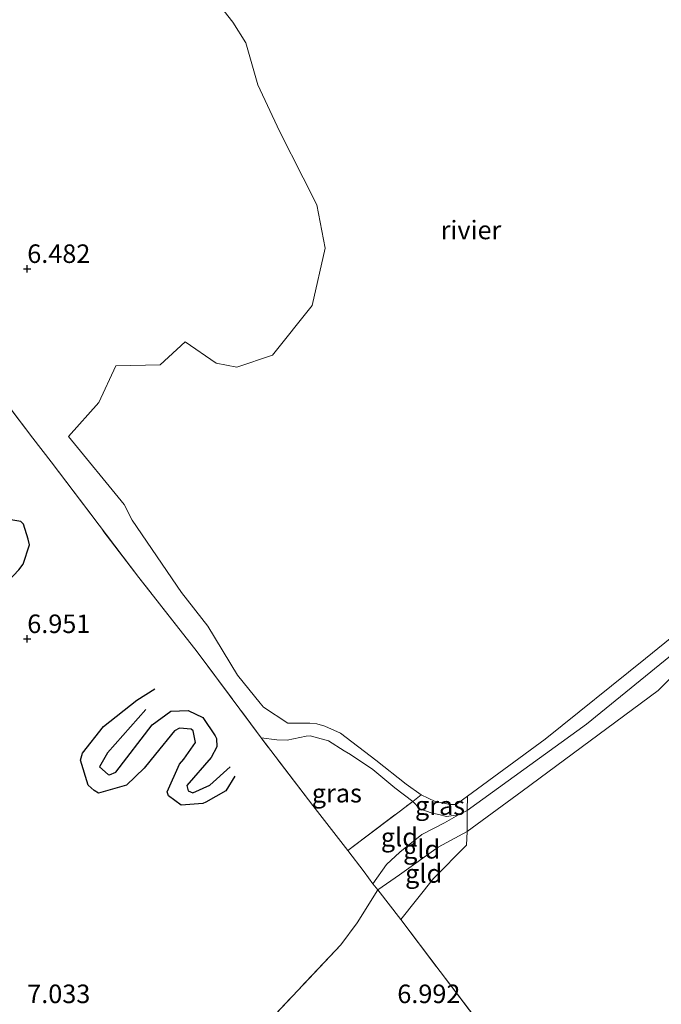
# Model space of a CAD drawing. Units: metres. Extents: x 160000 to 170008, y 439024 to 443753.
# Drawn here: x 165899 to 165986, y 441201 to 441334 of the extents above; entities that cross this region are included whole.
import ezdxf
from ezdxf.enums import TextEntityAlignment as Align

# ---------------------------------------------------------------- set-up
doc = ezdxf.new("R2010")
doc.units = ezdxf.units.M
doc.linetypes.add('IE-TERREINAFSCHEIDING', pattern=[10, 8, -2])
doc.layers.get('0').update_dxf_attribs({"lineweight": 25})
for name, color, linetype, lineweight in [('B-ME-GW-GRONDWERKLIJN-L-B1', 10, 'Continuous', 25), ('B-ME-GW-HOOGTEPUNT-S-B1', 10, 'Continuous', 25), ('B-ME-GW-KRUINLIJN-L-B1', 93, 'Continuous', 18), ('B-ME-GW-TEENLIJN-L-B1', 93, 'Continuous', 18), ('B-ME-IE-GRASLAND-GV-B6', 93, 'Continuous', 18), ('B-ME-IE-GRONDWERKLIJN-GROND_INGERICHT-GV-B6', 253, 'Continuous', 18), ('B-ME-IE-TERREINAFSCHEIDING-DOORGANG-L-B1', 8, 'IE-TERREINAFSCHEIDING-KUNSTMATIG-OPEN', 18), ('B-ME-IE-TERREINAFSCHEIDING-RASTERHEKWERK-L-B1', 8, 'IE-TERREINAFSCHEIDING', 18), ('B-ME-OB-BEKLEDING-GV-B6', 253, 'Continuous', 18), ('B-ME-OB-WATERLIJN-L-B1', 133, 'OB-WATERLIJN', 18), ('B-ME-OG-BREUK-L-B1', 10, 'Continuous', 25), ('B-ME-OG-WATER-GV-B6', 153, 'Continuous', 18)]:
    doc.layers.add(name, color=color, linetype=linetype, lineweight=lineweight)
doc.styles.add('NLCS-ISO', font='NLCS-ISO.TTF')
doc.linetypes.add('IE-TERREINAFSCHEIDING-KUNSTMATIG-OPEN', pattern='A,7,-1.5,[67,NLCS.SHX,S=0.75,R=0,X=0,Y=0],-1.5', length=10)
doc.linetypes.add('OB-WATERLIJN', pattern='A,10,[32,NLCS.SHX,S=2,R=0,X=0,Y=0],-12', length=22)

# ---------------------------------------------------------------- blocks, each defined once
blk = doc.blocks.new('hoogtepunt')
for p, q in [((-0.5, 0), (0.5, 0)), ((0, 0.5), (0, -0.5))]:
    blk.add_line(p, q)

msp = doc.modelspace()

# ---------------------------------------------------------------- linework, layer by layer
at = {"layer": 'B-ME-GW-GRONDWERKLIJN-L-B1'}
for points in [[(165870.005, 441231.069, 6.837), (165881.231, 441241.61, 7.135), (165894.368, 441254.572, 7.078), (165898.841, 441259.323, 7.073), (165899.451, 441260.092, 7.065), (165900.288, 441262.704, 6.963), (165900.143, 441263.441, 6.963), (165899.504, 441265.48, 6.951), (165899.132, 441265.861, 6.975), (165897.258, 441266.169, 7.045), (165896.314, 441265.853, 7.028), (165889.79, 441259.867, 7.139), (165878.156, 441246.83, 7.159), (165872.958, 441241.541, 7.131), (165869.226, 441239.498, 6.975)], [(165928.027, 441231.418, 6.841), (165926.841, 441229.435, 6.979), (165924.113, 441227.92, 7.033), (165923.734, 441227.734, 7.033), (165920.776, 441227.517, 7.02), (165919.083, 441228.783, 6.975), (165918.883, 441229.302, 6.992), (165920.568, 441233.045, 7.041), (165921.139, 441233.716, 7.049), (165922.746, 441235.988, 7.061), (165922.425, 441237.571, 7.082), (165922.138, 441237.782, 7.102), (165920.58, 441237.938, 7.106), (165919.905, 441237.546, 7.127), (165917.313, 441234.433, 7.188), (165915.812, 441232.51, 7.196), (165913.393, 441230.244, 7.208), (165909.638, 441229.133, 7.159), (165909.028, 441229.483, 7.151), (165908.219, 441230.235, 7.151), (165907.191, 441233.612, 7.135), (165907.443, 441234.562, 7.131), (165910.282, 441238.156, 7.127), (165914.82, 441241.702, 7.069), (165917.227, 441243.236, 7.033)]]:
    msp.add_polyline3d(points, dxfattribs=at)
at = {"layer": 'B-ME-GW-KRUINLIJN-L-B1'}
for points in [[(165947.357, 441216.099, 7.225), (165950.304, 441218.098, 7.037), (165955.533, 441221.828, 7.065), (165959.452, 441223.941, 7.037), (165966.857, 441229.421, 7.045), (165981.782, 441240.441, 7.049), (165985.238, 441243.014, 7.02), (165987.56, 441245.325, 6.812), (165991.521, 441249.033, 6.645), (165997.18, 441253.813, 6.555), (166013.971, 441266.999, 6.555), (166014.432, 441266.32, 6.542), (166014.152, 441266.005, 6.53), (166012.513, 441264.741, 6.522), (166005.974, 441259.984, 6.428), (166000.156, 441254.93, 6.534)], [(165952.072, 441228.036, 6.403), (165949.652, 441229.852, 6.502), (165946.681, 441232.319, 6.444), (165943.674, 441234.384, 6.428), (165942.812, 441234.872, 6.395), (165940.706, 441236.197, 6.354), (165938.238, 441236.888, 6.391), (165937.683, 441236.857, 6.391), (165935.101, 441236.309, 6.383), (165933.734, 441236.36, 6.436), (165931.583, 441236.64, 6.53)], [(165959.454, 441226.782, 6.354), (165958.242, 441226.21, 6.342), (165956.654, 441226.012, 6.305), (165955.629, 441226.259, 6.33), (165954.684, 441226.449, 6.31), (165953.028, 441227.046, 6.363), (165952.072, 441228.036, 6.403)]]:
    msp.add_polyline3d(points, dxfattribs=at)
at = {"layer": 'B-ME-GW-TEENLIJN-L-B1'}
msp.add_polyline3d([(165958.242, 441226.21, 6.342), (165956.35, 441225.14, 6.461), (165953.33, 441223.563, 6.587), (165950.356, 441221.177, 6.779), (165948.544, 441219.515, 6.824), (165946.711, 441216.91, 7.053)], dxfattribs=at)
at = {"layer": 'B-ME-IE-GRASLAND-GV-B6'}
for points in [[(165987.56, 441245.325, 6.812), (165985.238, 441243.014, 7.02), (165981.782, 441240.441, 7.049), (165966.857, 441229.421, 7.045), (165959.452, 441223.941, 7.037), (165959.454, 441226.782, 6.354), (165975.561, 441238.486, 6.146), (165998.018, 441256.745, 6.203)], [(165952.072, 441228.036, 6.403), (165943.302, 441221.394, 6.698), (165938.601, 441227.483, 6.657), (165931.583, 441236.64, 6.53), (165933.734, 441236.36, 6.436), (165935.101, 441236.309, 6.383), (165937.683, 441236.857, 6.391), (165938.238, 441236.888, 6.391), (165940.706, 441236.197, 6.354), (165942.812, 441234.872, 6.395), (165943.674, 441234.384, 6.428), (165946.681, 441232.319, 6.444), (165949.652, 441229.852, 6.502), (165952.072, 441228.036, 6.403)], [(165959.458, 441228.735, 6.015), (165959.454, 441226.782, 6.354), (165958.242, 441226.21, 6.342), (165956.654, 441226.012, 6.305), (165955.629, 441226.259, 6.33), (165954.684, 441226.449, 6.31), (165953.028, 441227.046, 6.363), (165952.072, 441228.036, 6.403), (165953.215, 441228.912, 6.015), (165955.116, 441228.038, 6.015), (165957.142, 441227.629, 6.015), (165957.57, 441227.617, 6.015), (165957.964, 441227.606, 6.015), (165959.458, 441228.735, 6.015)]]:
    msp.add_polyline3d(points, dxfattribs=at)
at = {"layer": 'B-ME-IE-GRONDWERKLIJN-GROND_INGERICHT-GV-B6'}
for points in [[(165925.448, 441336.314, 6.015), (165927.775, 441333.325, 6.015), (165929.5362, 441330.4957, 6.015), (165931.169, 441324.839, 5.971), (165934.095, 441318.594, 6.046), (165937.299, 441312.278, 5.938), (165939.11, 441308.643, 6.025), (165940.252, 441302.795, 5.937), (165938.484, 441295.041, 6.036), (165933.141, 441288.304, 5.942), (165928.318, 441286.686, 5.927), (165925.515, 441287.26, 6.055), (165921.339, 441290.129, 6.003), (165917.974, 441287.03, 5.993), (165911.965, 441286.882, 6.085), (165909.65, 441281.931, 6.198), (165905.584, 441277.33, 6.313), (165913.0796, 441268.1566, 6.015), (165914.192, 441266.028, 6.015), (165920.851, 441256.237, 6.015), (165924.377, 441251.693, 6.015), (165928.39, 441245.09, 6.015), (165931.482, 441241.283, 6.015), (165931.928, 441240.76, 6.015), (165935.222, 441238.605, 6.015), (165938.191, 441238.579, 6.015), (165939.107, 441238.53, 6.015), (165940.2, 441238.209, 6.015), (165942.322, 441237.23, 6.015), (165947.079, 441233.606, 6.015), (165951.197, 441230.338, 6.015), (165953.215, 441228.912, 6.015), (165952.072, 441228.036, 6.403), (165949.652, 441229.852, 6.502), (165946.681, 441232.319, 6.444), (165943.674, 441234.384, 6.428), (165942.812, 441234.872, 6.395), (165940.706, 441236.197, 6.354), (165938.238, 441236.888, 6.391), (165937.683, 441236.857, 6.391), (165935.101, 441236.309, 6.383), (165933.734, 441236.36, 6.436), (165931.583, 441236.64, 6.53), (165922.972, 441248.258, 6.64), (165915.054, 441258.26, 6.673), (165903.219, 441273.916, 6.653), (165900.745, 441277.095, 6.569), (165895.991, 441283.351, 6.619)], [(165895.991, 441283.351, 6.619), (165900.745, 441277.095, 6.569), (165903.219, 441273.916, 6.653), (165915.054, 441258.26, 6.673), (165922.972, 441248.258, 6.64), (165931.583, 441236.64, 6.53)], [(165993.163, 441159.669, 6.82), (165982.702, 441171.845, 6.812), (165969.661, 441186.908, 6.906), (165962.372, 441196.375, 7), (165950.481, 441212.069, 7.155), (165954.888, 441217.632, 7.163), (165959.335, 441222.104, 7.118), (165959.452, 441223.941, 7.037), (165966.857, 441229.421, 7.045), (165981.782, 441240.441, 7.049), (165985.238, 441243.014, 7.02), (165987.56, 441245.325, 6.812)], [(165931.583, 441236.64, 6.53), (165938.601, 441227.483, 6.657), (165943.302, 441221.394, 6.698), (165945.537, 441218.505, 6.947), (165946.711, 441216.91, 7.053), (165947.357, 441216.099, 7.225), (165944.557, 441211.609, 7.09), (165942.364, 441208.667, 7.09), (165932.233, 441197.88, 7.27)], [(165946.711, 441216.91, 7.053), (165945.537, 441218.505, 6.947), (165943.302, 441221.394, 6.698), (165952.072, 441228.036, 6.403), (165953.028, 441227.046, 6.363), (165954.684, 441226.449, 6.31), (165955.629, 441226.259, 6.33), (165956.654, 441226.012, 6.305), (165958.242, 441226.21, 6.342), (165956.35, 441225.14, 6.461), (165953.33, 441223.563, 6.587), (165950.356, 441221.177, 6.779), (165948.544, 441219.515, 6.824), (165946.711, 441216.91, 7.053)], [(165947.357, 441216.099, 7.225), (165946.711, 441216.91, 7.053), (165948.544, 441219.515, 6.824), (165950.356, 441221.177, 6.779), (165953.33, 441223.563, 6.587), (165956.35, 441225.14, 6.461), (165958.242, 441226.21, 6.342), (165959.454, 441226.782, 6.354), (165959.452, 441223.941, 7.037), (165955.533, 441221.828, 7.065), (165950.304, 441218.098, 7.037), (165947.357, 441216.099, 7.225)], [(165947.357, 441216.099, 7.225), (165950.304, 441218.098, 7.037), (165955.533, 441221.828, 7.065), (165959.452, 441223.941, 7.037), (165959.335, 441222.104, 7.118), (165954.888, 441217.632, 7.163), (165950.481, 441212.069, 7.155), (165947.357, 441216.099, 7.225)], [(165975.959, 441095.551, 7.396), (165968.986, 441104.932, 7.437), (165963.539, 441112.053, 7.335), (165959.475, 441117.232, 7.294), (165948.509, 441130.205, 7.167), (165944.123, 441135.05, 7.298), (165940.376, 441138.345, 7.253), (165927.529, 441149.055, 7.31), (165912.312, 441161.936, 7.306), (165905.25, 441167.826, 7.376), (165908.599, 441172.765, 7.188), (165910.445, 441174.916, 7.016), (165915.554, 441180.347, 7.167), (165932.233, 441197.88, 7.27), (165942.364, 441208.667, 7.09), (165944.557, 441211.609, 7.09), (165947.357, 441216.099, 7.225), (165950.481, 441212.069, 7.155), (165962.372, 441196.375, 7), (165969.661, 441186.908, 6.906), (165982.702, 441171.845, 6.812), (165993.163, 441159.669, 6.82)]]:
    msp.add_polyline3d(points, dxfattribs=at)
at = {"layer": 'B-ME-IE-TERREINAFSCHEIDING-DOORGANG-L-B1'}
for p, q in [((165943.302, 441221.394, 6.698), (165945.537, 441218.505, 6.947)), ((165944.557, 441211.609, 7.09), (165942.364, 441208.667, 7.09))]:
    msp.add_line(p, q, dxfattribs=at)
at = {"layer": 'B-ME-IE-TERREINAFSCHEIDING-RASTERHEKWERK-L-B1'}
for p, q in [((165922.972, 441248.258, 6.64), (165931.583, 441236.64, 6.53)), ((165943.302, 441221.394, 6.698), (165952.072, 441228.036, 6.403)), ((165952.072, 441228.036, 6.403), (165953.215, 441228.912, 6.015)), ((165944.557, 441211.609, 7.09), (165947.357, 441216.099, 7.225))]:
    msp.add_line(p, q, dxfattribs=at)
for points in [[(165903.219, 441273.916, 6.653), (165900.745, 441277.095, 6.569), (165895.991, 441283.351, 6.619), (165893.605, 441286.633, 6.664), (165891.638, 441279.243, 7.052), (165892.494, 441277.47, 6.961), (165890.724, 441274.456, 7.004), (165883.554, 441266.156, 6.969), (165877.036, 441259.039, 6.97), (165869.721, 441250.756, 6.917), (165868.207, 441248.813, 6.936), (165867.713, 441247.645, 6.823), (165867.323, 441246.236, 6.914), (165866.5197, 441245.0723, 7.0392)], [(165922.972, 441248.258, 6.64), (165915.054, 441258.26, 6.673), (165903.219, 441273.916, 6.653)], [(165943.302, 441221.394, 6.698), (165938.601, 441227.483, 6.657), (165931.583, 441236.64, 6.53)], [(165959.458, 441228.735, 6.015), (165959.454, 441226.782, 6.354), (165959.452, 441223.941, 7.037), (165959.335, 441222.104, 7.118), (165954.888, 441217.632, 7.163), (165950.481, 441212.069, 7.155), (165947.357, 441216.099, 7.225), (165946.711, 441216.91, 7.053), (165945.537, 441218.505, 6.947)], [(165950.481, 441212.069, 7.155), (165962.372, 441196.375, 7), (165969.661, 441186.908, 6.906), (165982.702, 441171.845, 6.812), (165993.163, 441159.669, 6.82), (166006.401, 441144.884, 6.694), (166014.396, 441135.843, 6.689), (166019.758, 441130.106, 6.542)], [(165942.364, 441208.667, 7.09), (165932.233, 441197.88, 7.27), (165915.554, 441180.347, 7.167), (165910.445, 441174.916, 7.016), (165908.599, 441172.765, 7.188), (165905.25, 441167.826, 7.376), (165912.312, 441161.936, 7.306), (165927.529, 441149.055, 7.31), (165940.376, 441138.345, 7.253), (165944.123, 441135.05, 7.298), (165948.509, 441130.205, 7.167), (165959.475, 441117.232, 7.294), (165963.539, 441112.053, 7.335), (165968.986, 441104.932, 7.437), (165975.959, 441095.551, 7.396), (165985.334, 441083.304, 7.478), (165994.969, 441070.995, 7.265)]]:
    msp.add_polyline3d(points, dxfattribs=at)
at = {"layer": 'B-ME-OB-BEKLEDING-GV-B6'}
for points in [[(165959.458, 441228.735, 6.015), (165969.967, 441236.435, 6.015), (165983.523, 441247.335, 6.015), (165998.759, 441259.668, 6.015)], [(165998.018, 441256.745, 6.203), (165975.561, 441238.486, 6.146), (165959.454, 441226.782, 6.354), (165959.458, 441228.735, 6.015)]]:
    msp.add_polyline3d(points, dxfattribs=at)
at = {"layer": 'B-ME-OB-WATERLIJN-L-B1'}
msp.add_polyline3d([(165998.759, 441259.668, 6.015), (165983.523, 441247.335, 6.015), (165969.967, 441236.435, 6.015), (165959.458, 441228.735, 6.015), (165957.964, 441227.606, 6.015), (165957.57, 441227.617, 6.015), (165957.142, 441227.629, 6.015), (165955.116, 441228.038, 6.015), (165953.215, 441228.912, 6.015), (165951.197, 441230.338, 6.015), (165947.079, 441233.606, 6.015), (165942.322, 441237.23, 6.015), (165940.2, 441238.209, 6.015), (165939.107, 441238.53, 6.015), (165938.191, 441238.579, 6.015), (165935.222, 441238.605, 6.015), (165931.928, 441240.76, 6.015), (165931.482, 441241.283, 6.015), (165928.39, 441245.09, 6.015), (165924.377, 441251.693, 6.015), (165920.851, 441256.237, 6.015), (165914.192, 441266.028, 6.015), (165913.0796, 441268.1566, 6.015), (165905.584, 441277.33, 6.313), (165909.65, 441281.931, 6.198), (165911.965, 441286.882, 6.085), (165917.974, 441287.03, 5.993), (165921.339, 441290.129, 6.003), (165925.515, 441287.26, 6.055), (165928.318, 441286.686, 5.927), (165933.141, 441288.304, 5.942), (165938.484, 441295.041, 6.036), (165940.252, 441302.795, 5.937), (165939.11, 441308.643, 6.025), (165937.299, 441312.278, 5.938), (165934.095, 441318.594, 6.046), (165931.169, 441324.839, 5.971), (165929.5362, 441330.4957, 6.015), (165927.775, 441333.325, 6.015), (165925.448, 441336.314, 6.015)], dxfattribs=at)
at = {"layer": 'B-ME-OG-BREUK-L-B1'}
msp.add_polyline3d([(165916.015, 441240.442, 6.738), (165910.862, 441234.591, 6.669), (165909.751, 441232.707, 6.604), (165910.946, 441231.677, 6.583), (165911.114, 441231.622, 6.583), (165911.98, 441231.968, 6.575), (165916.872, 441238.375, 6.681), (165919.411, 441240.239, 6.828), (165921.749, 441240.295, 6.869), (165923.72, 441239.36, 6.796), (165925.404, 441236.866, 6.763), (165925.555, 441236.537, 6.751), (165925.624, 441235.394, 6.755), (165924.838, 441233.949, 6.73), (165921.563, 441230.194, 6.73), (165921.728, 441229.456, 6.718), (165922.389, 441229.2, 6.718), (165924.67, 441230.224, 6.71), (165927.426, 441232.706, 6.702)], dxfattribs=at)
at = {"layer": 'B-ME-OG-WATER-GV-B6'}
msp.add_polyline3d([(165998.759, 441259.668, 6.015), (165983.523, 441247.335, 6.015), (165969.967, 441236.435, 6.015), (165959.458, 441228.735, 6.015), (165957.964, 441227.606, 6.015), (165957.57, 441227.617, 6.015), (165957.142, 441227.629, 6.015), (165955.116, 441228.038, 6.015), (165953.215, 441228.912, 6.015), (165951.197, 441230.338, 6.015), (165947.079, 441233.606, 6.015), (165942.322, 441237.23, 6.015), (165940.2, 441238.209, 6.015), (165939.107, 441238.53, 6.015), (165938.191, 441238.579, 6.015), (165935.222, 441238.605, 6.015), (165931.928, 441240.76, 6.015), (165931.482, 441241.283, 6.015), (165928.39, 441245.09, 6.015), (165924.377, 441251.693, 6.015), (165920.851, 441256.237, 6.015), (165914.192, 441266.028, 6.015), (165913.0796, 441268.1566, 6.015), (165905.584, 441277.33, 6.313), (165909.65, 441281.931, 6.198), (165911.965, 441286.882, 6.085), (165917.974, 441287.03, 5.993), (165921.339, 441290.129, 6.003), (165925.515, 441287.26, 6.055), (165928.318, 441286.686, 5.927), (165933.141, 441288.304, 5.942), (165938.484, 441295.041, 6.036), (165940.252, 441302.795, 5.937), (165939.11, 441308.643, 6.025), (165937.299, 441312.278, 5.938), (165934.095, 441318.594, 6.046), (165931.169, 441324.839, 5.971), (165929.5362, 441330.4957, 6.015), (165927.775, 441333.325, 6.015), (165925.448, 441336.314, 6.015)], dxfattribs=at)

# ---------------------------------------------------------------- block references
at = {"layer": 'B-ME-GW-HOOGTEPUNT-S-B1', "rotation": 90}
for p in [(165900.002, 441300.001, 6.482), (165900.002, 441300.001, 6.482), (165900.001, 441249.997, 6.951), (165900.001, 441249.997, 6.951)]:
    msp.add_blockref('hoogtepunt', p, dxfattribs=at)

# ---------------------------------------------------------------- texts
at = {"layer": 'B-ME-GW-HOOGTEPUNT-S-B1', "ltscale": 0.2, "style": 'NLCS-ISO'}
for s, p in [('6.482', (165900.002, 441300.001, 6.482)), ('6.482', (165900.002, 441300.001, 6.482)), ('6.951', (165900.001, 441249.997, 6.951)), ('6.951', (165900.001, 441249.997, 6.951)), ('7.033', (165899.997, 441199.998, 7.033)), ('7.033', (165899.997, 441199.998, 7.033)), ('6.992', (165949.998, 441199.998, 6.992)), ('6.992', (165949.998, 441199.998, 6.992))]:
    msp.add_text(s, height=2.5, dxfattribs=at).set_placement(p, align=Align.BOTTOM_LEFT)
at = {"layer": 'B-ME-IE-GRASLAND-GV-B6', "ltscale": 0.2, "style": 'NLCS-ISO'}
for p in [(165941.8275, 441229.141), (165955.765, 441227.462)]:
    msp.add_text('gras', height=2.5, dxfattribs=at).set_placement(p, align=Align.MIDDLE_CENTER)
at = {"layer": 'B-ME-IE-GRONDWERKLIJN-GROND_INGERICHT-GV-B6', "ltscale": 0.2, "style": 'NLCS-ISO'}
for p in [(165950.2764, 441223.2043), (165953.2874, 441221.5548), (165953.5544, 441218.2833)]:
    msp.add_text('gld', height=2.5, dxfattribs=at).set_placement(p, align=Align.MIDDLE_CENTER)
at = {"layer": 'B-ME-OG-WATER-GV-B6', "ltscale": 0.2, "style": 'NLCS-ISO'}
msp.add_text('rivier', height=2.5, dxfattribs=at).set_placement((165959.9523, 441305.2337), align=Align.MIDDLE_CENTER)

doc.saveas('drawing.dxf')
